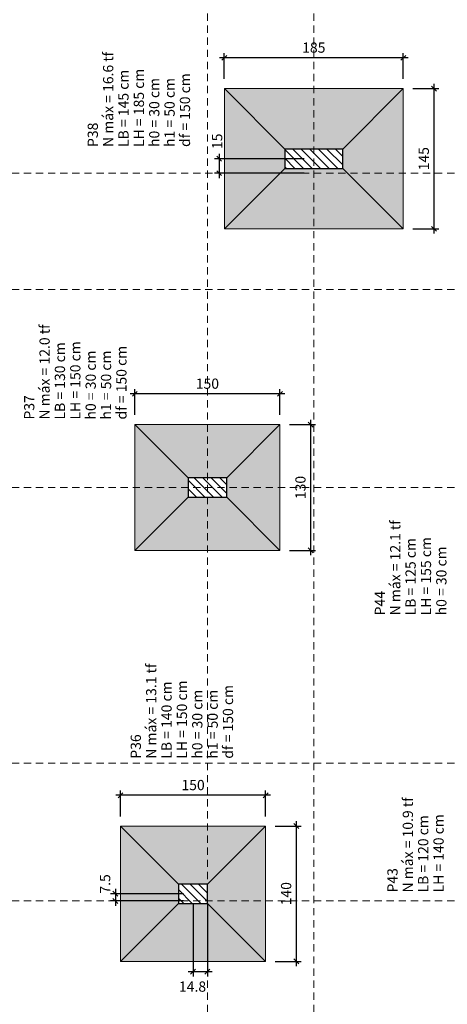
# Model space of a CAD drawing. Units: millimetres. Extents: x 2302 to 11219, y 706 to 1886.
# Drawn here: x 10112 to 10121, y 1377 to 1397 of the extents above; entities that cross this region are included whole.
import ezdxf

# ---------------------------------------------------------------- set-up
doc = ezdxf.new("R2010")
doc.units = ezdxf.units.MM
doc.linetypes.add('_Tracejado pequeno', pattern=[0.225, 0.15, -0.075])
doc.linetypes.add('NULL', pattern=[0])
for name, color, linetype, lineweight in [('LC-Cotas', 10, 'Continuous', 5), ('LC-Eixos', 1, '_Tracejado pequeno', 5), ('LC-Hachuras das sapatas', 43, 'Continuous', 5), ('LC-Hachuras dos pilares', 9, 'Continuous', 5), ('LC-Seção das fundações', 7, 'Continuous', 5), ('LC-Seção dos pilares', 4, 'Continuous', 30), ('LC-Textos', 3, 'Continuous', 20)]:
    doc.layers.add(name, color=color, linetype=linetype, lineweight=lineweight)
doc.styles.add('Arial', font='arial.ttf')
doc.styles.get("Standard").update_dxf_attribs({"font": 'arial.ttf'})
doc.dimstyles.new('UM_50.000000', dxfattribs={"dimtxt": 0.18, "dimasz": 0.1, "dimexe": 0.1, "dimexo": 0.2, "dimgap": 0, "dimtad": 1, "dimtih": 1, "dimtoh": 1, "dimdec": 1, "dimlfac": 50, "dimzin": 0, "dimdsep": 46, "dimtxsty": 'Standard', "dimcen": 0.09, "dimdle": 0.1, "dimadec": 1, "dimazin": 2, "dimtfac": 1, "dimtdec": 4, "dimtofl": 0, "dimtmove": 0, "dimatfit": 3, "dimfxl": 1, "dimtolj": 1, "dimarcsym": 0})
pattern_1 = [(135, (10065.23296, 1275.50031), (-0.08838835, -0.08838835), [])]

# ---------------------------------------------------------------- blocks, each defined once
blk = doc.blocks.new('_Oblique')
at = {"color": 0, "linetype": 'ByBlock', "lineweight": -2}
blk.add_line((-0.5, -0.5), (0.5, 0.5), dxfattribs=at)
blk = doc.blocks.new('*D724')
at = {"layer": 'Defpoints', "color": 0, "transparency": 16777216}
for p in [(10117.241, 1380.405), (10117.876, 1380.405), (10117.241, 1377.605)]:
    blk.add_point(p, dxfattribs=at)
at = {"layer": 'LC-Cotas', "color": 0, "lineweight": -2, "transparency": 16777216}
for p, q in [((10117.441, 1380.405), (10117.976, 1380.405)), ((10117.876, 1377.505), (10117.876, 1380.505)), ((10117.441, 1377.605), (10117.976, 1377.605))]:
    blk.add_line(p, q, dxfattribs=at)
at = {"layer": 'LC-Cotas', "color": 0, "lineweight": -2, "transparency": 16777216, "xscale": 0.1, "yscale": 0.1, "zscale": 0.1}
for p, rotation in [((10117.876, 1380.405), 90), ((10117.876, 1377.605), 270)]:
    blk.add_blockref('_Oblique', p, dxfattribs=dict(at, rotation=rotation))
at = {"layer": 'LC-Cotas', "transparency": 16777216, "insert": (10117.664, 1379.005), "char_height": 0.2118, "attachment_point": 5, "rotation": 90, "style": 'Arial'}
blk.add_mtext('\\A1;140', dxfattribs=at)
blk = doc.blocks.new('*D725')
at = {"layer": 'Defpoints', "color": 0, "transparency": 16777216}
for p in [(10114.241, 1381.041), (10114.241, 1380.405), (10117.241, 1380.405)]:
    blk.add_point(p, dxfattribs=at)
at = {"layer": 'LC-Cotas', "color": 0, "lineweight": -2, "transparency": 16777216}
for p, q in [((10117.341, 1381.041), (10114.141, 1381.041)), ((10114.241, 1380.605), (10114.241, 1381.141)), ((10117.241, 1380.605), (10117.241, 1381.141))]:
    blk.add_line(p, q, dxfattribs=at)
at = {"layer": 'LC-Cotas', "color": 0, "lineweight": -2, "transparency": 16777216, "xscale": 0.1, "yscale": 0.1, "zscale": 0.1, "rotation": 180}
blk.add_blockref('_Oblique', (10114.241, 1381.041), dxfattribs=at)
at = {"layer": 'LC-Cotas', "color": 0, "lineweight": -2, "transparency": 16777216, "xscale": 0.1, "yscale": 0.1, "zscale": 0.1}
blk.add_blockref('_Oblique', (10117.241, 1381.041), dxfattribs=at)
at = {"layer": 'LC-Cotas', "transparency": 16777216, "insert": (10115.741, 1381.252), "char_height": 0.2118, "attachment_point": 5, "rotation": 0.0057, "style": 'Arial'}
blk.add_mtext('\\A1;150', dxfattribs=at)
blk = doc.blocks.new('*D726')
at = {"layer": 'Defpoints', "color": 0, "transparency": 16777216}
for p in [(10117.537, 1388.705), (10118.173, 1388.705), (10117.537, 1386.105)]:
    blk.add_point(p, dxfattribs=at)
at = {"layer": 'LC-Cotas', "color": 0, "lineweight": -2, "transparency": 16777216}
for p, q in [((10117.737, 1388.705), (10118.273, 1388.705)), ((10118.173, 1386.005), (10118.173, 1388.805)), ((10117.737, 1386.105), (10118.273, 1386.105))]:
    blk.add_line(p, q, dxfattribs=at)
at = {"layer": 'LC-Cotas', "color": 0, "lineweight": -2, "transparency": 16777216, "xscale": 0.1, "yscale": 0.1, "zscale": 0.1}
for p, rotation in [((10118.173, 1388.705), 90), ((10118.173, 1386.105), 270)]:
    blk.add_blockref('_Oblique', p, dxfattribs=dict(at, rotation=rotation))
at = {"layer": 'LC-Cotas', "transparency": 16777216, "insert": (10117.961, 1387.405), "char_height": 0.2118, "attachment_point": 5, "rotation": 90, "style": 'Arial'}
blk.add_mtext('\\A1;130', dxfattribs=at)
blk = doc.blocks.new('*D727')
at = {"layer": 'Defpoints', "color": 0, "transparency": 16777216}
for p in [(10114.537, 1389.341), (10114.537, 1388.705), (10117.537, 1388.705)]:
    blk.add_point(p, dxfattribs=at)
at = {"layer": 'LC-Cotas', "color": 0, "lineweight": -2, "transparency": 16777216}
for p, q in [((10117.637, 1389.341), (10114.437, 1389.341)), ((10114.537, 1388.905), (10114.537, 1389.441)), ((10117.537, 1388.905), (10117.537, 1389.441))]:
    blk.add_line(p, q, dxfattribs=at)
at = {"layer": 'LC-Cotas', "color": 0, "lineweight": -2, "transparency": 16777216, "xscale": 0.1, "yscale": 0.1, "zscale": 0.1}
for p, rotation in [((10114.537, 1389.341), 180.0000000000043), ((10117.537, 1389.341), 4.316547119742609e-12)]:
    blk.add_blockref('_Oblique', p, dxfattribs=dict(at, rotation=rotation))
at = {"layer": 'LC-Cotas', "transparency": 16777216, "insert": (10116.037, 1389.553), "char_height": 0.2118, "attachment_point": 5, "rotation": 0.0057, "style": 'Arial'}
blk.add_mtext('\\A1;150', dxfattribs=at)
blk = doc.blocks.new('*D728')
at = {"layer": 'Defpoints', "color": 0, "transparency": 16777216}
for p in [(10120.087, 1395.655), (10120.723, 1395.655), (10120.087, 1392.755)]:
    blk.add_point(p, dxfattribs=at)
at = {"layer": 'LC-Cotas', "color": 0, "lineweight": -2, "transparency": 16777216}
for p, q in [((10120.287, 1395.655), (10120.823, 1395.655)), ((10120.723, 1392.655), (10120.723, 1395.755)), ((10120.287, 1392.755), (10120.823, 1392.755))]:
    blk.add_line(p, q, dxfattribs=at)
at = {"layer": 'LC-Cotas', "color": 0, "lineweight": -2, "transparency": 16777216, "xscale": 0.1, "yscale": 0.1, "zscale": 0.1}
for p, rotation in [((10120.723, 1395.655), 90), ((10120.723, 1392.755), 270)]:
    blk.add_blockref('_Oblique', p, dxfattribs=dict(at, rotation=rotation))
at = {"layer": 'LC-Cotas', "transparency": 16777216, "insert": (10120.511, 1394.205), "char_height": 0.2118, "attachment_point": 5, "rotation": 90, "style": 'Arial'}
blk.add_mtext('\\A1;145', dxfattribs=at)
blk = doc.blocks.new('*D729')
at = {"layer": 'Defpoints', "color": 0, "transparency": 16777216}
for p in [(10116.387, 1396.291), (10116.387, 1395.655), (10120.087, 1395.655)]:
    blk.add_point(p, dxfattribs=at)
at = {"layer": 'LC-Cotas', "color": 0, "lineweight": -2, "transparency": 16777216}
for p, q in [((10120.187, 1396.291), (10116.287, 1396.291)), ((10116.387, 1395.855), (10116.387, 1396.391)), ((10120.087, 1395.855), (10120.087, 1396.391))]:
    blk.add_line(p, q, dxfattribs=at)
at = {"layer": 'LC-Cotas', "color": 0, "lineweight": -2, "transparency": 16777216, "xscale": 0.1, "yscale": 0.1, "zscale": 0.1, "rotation": 180}
blk.add_blockref('_Oblique', (10116.387, 1396.291), dxfattribs=at)
at = {"layer": 'LC-Cotas', "color": 0, "lineweight": -2, "transparency": 16777216, "xscale": 0.1, "yscale": 0.1, "zscale": 0.1}
blk.add_blockref('_Oblique', (10120.087, 1396.291), dxfattribs=at)
at = {"layer": 'LC-Cotas', "transparency": 16777216, "insert": (10118.237, 1396.503), "char_height": 0.2118, "attachment_point": 5, "rotation": 0.0057, "style": 'Arial'}
blk.add_mtext('\\A1;185', dxfattribs=at)
blk = doc.blocks.new('*D824')
at = {"layer": 'Defpoints', "color": 0, "transparency": 16777216}
for p in [(10115.741, 1379.005), (10116.037, 1379.005), (10116.037, 1377.393)]:
    blk.add_point(p, dxfattribs=at)
at = {"layer": 'LC-Cotas', "color": 0, "lineweight": -2, "transparency": 16777216}
for p, q in [((10115.741, 1378.805), (10115.741, 1377.293)), ((10116.037, 1378.805), (10116.037, 1377.293)), ((10115.641, 1377.393), (10116.137, 1377.393))]:
    blk.add_line(p, q, dxfattribs=at)
at = {"layer": 'LC-Cotas', "color": 0, "lineweight": -2, "transparency": 16777216, "xscale": 0.1, "yscale": 0.1, "zscale": 0.1, "rotation": 180}
blk.add_blockref('_Oblique', (10115.741, 1377.393), dxfattribs=at)
at = {"layer": 'LC-Cotas', "color": 0, "lineweight": -2, "transparency": 16777216, "xscale": 0.1, "yscale": 0.1, "zscale": 0.1}
blk.add_blockref('_Oblique', (10116.037, 1377.393), dxfattribs=at)
at = {"layer": 'LC-Cotas', "transparency": 16777216, "insert": (10115.73, 1377.084), "char_height": 0.2118, "attachment_point": 5, "rotation": 0.0057, "style": 'Arial'}
blk.add_mtext('\\A1;14.8', dxfattribs=at)
blk = doc.blocks.new('*D861')
at = {"layer": 'Defpoints', "color": 0, "transparency": 16777216}
for p in [(10115.741, 1379.005), (10114.135, 1378.856), (10115.741, 1378.856)]:
    blk.add_point(p, dxfattribs=at)
at = {"layer": 'LC-Cotas', "color": 0, "lineweight": -2, "transparency": 16777216}
for p, q in [((10115.541, 1379.005), (10114.035, 1379.005)), ((10114.135, 1379.105), (10114.135, 1378.756)), ((10115.541, 1378.856), (10114.035, 1378.856))]:
    blk.add_line(p, q, dxfattribs=at)
at = {"layer": 'LC-Cotas', "color": 0, "lineweight": -2, "transparency": 16777216, "xscale": 0.1, "yscale": 0.1, "zscale": 0.1}
for p, rotation in [((10114.135, 1379.005), 90), ((10114.135, 1378.856), 270)]:
    blk.add_blockref('_Oblique', p, dxfattribs=dict(at, rotation=rotation))
at = {"layer": 'LC-Cotas', "transparency": 16777216, "insert": (10113.923, 1379.207), "char_height": 0.2118, "attachment_point": 5, "rotation": 90, "style": 'Arial'}
blk.add_mtext('\\A1;7.5', dxfattribs=at)
blk = doc.blocks.new('*D862')
at = {"layer": 'Defpoints', "color": 0, "transparency": 16777216}
for p in [(10118.237, 1394.205), (10116.281, 1393.905), (10118.237, 1393.905)]:
    blk.add_point(p, dxfattribs=at)
at = {"layer": 'LC-Cotas', "color": 0, "lineweight": -2, "transparency": 16777216}
for p, q in [((10118.037, 1394.205), (10116.181, 1394.205)), ((10116.281, 1394.305), (10116.281, 1393.805)), ((10118.037, 1393.905), (10116.181, 1393.905))]:
    blk.add_line(p, q, dxfattribs=at)
at = {"layer": 'LC-Cotas', "color": 0, "lineweight": -2, "transparency": 16777216, "xscale": 0.1, "yscale": 0.1, "zscale": 0.1}
for p, rotation in [((10116.281, 1394.205), 90), ((10116.281, 1393.905), 270)]:
    blk.add_blockref('_Oblique', p, dxfattribs=dict(at, rotation=rotation))
at = {"layer": 'LC-Cotas', "transparency": 16777216, "insert": (10116.239, 1394.565), "char_height": 0.2118, "attachment_point": 5, "rotation": 90, "style": 'Arial'}
blk.add_mtext('\\A1;15', dxfattribs=at)

msp = doc.modelspace()

# ---------------------------------------------------------------- hatches: boundary and pattern name
at = {"layer": 'LC-Hachuras das sapatas', "linetype": 'Continuous'}
h = msp.add_hatch(color=8, dxfattribs=at)
h.paths.add_polyline_path([(10120.0873, 1392.7554), (10120.0873, 1395.6554), (10116.3873, 1395.6554), (10116.3873, 1392.7554), (10120.0873, 1392.7554)])
h.paths.add_polyline_path([(10118.8373, 1394.0054), (10118.8373, 1394.4054), (10117.6373, 1394.4054), (10117.6373, 1394.0054), (10118.8373, 1394.0054)], flags=0)
h = msp.add_hatch(color=8, dxfattribs=at)
h.paths.add_polyline_path([(10117.5373, 1386.1054), (10117.5373, 1388.7054), (10114.5373, 1388.7054), (10114.5373, 1386.1054), (10117.5373, 1386.1054)])
h.paths.add_polyline_path([(10116.4373, 1387.2054), (10116.4373, 1387.6054), (10115.6373, 1387.6054), (10115.6373, 1387.2054), (10116.4373, 1387.2054)], flags=0)
h = msp.add_hatch(color=8, dxfattribs=at)
h.paths.add_polyline_path([(10117.2405, 1377.6052), (10117.2405, 1380.4052), (10114.2405, 1380.4052), (10114.2405, 1377.6052), (10117.2405, 1377.6052)])
h.paths.add_polyline_path([(10116.0405, 1378.8052), (10116.0405, 1379.2052), (10115.4405, 1379.2052), (10115.4405, 1378.8052), (10116.0405, 1378.8052)], flags=0)
at = {"layer": 'LC-Hachuras dos pilares', "linetype": 'Continuous'}
h = msp.add_hatch(dxfattribs=at)
h.set_pattern_fill('ANSI31', color=9, angle=90, style=0)
h.set_pattern_definition(pattern_1)
h.paths.add_polyline_path([(10118.8373, 1394.0054), (10118.8373, 1394.4054), (10117.6373, 1394.4054), (10117.6373, 1394.0054), (10118.8373, 1394.0054)])
h = msp.add_hatch(dxfattribs=at)
h.set_pattern_fill('ANSI31', color=9, angle=90, style=0)
h.set_pattern_definition(pattern_1)
h.paths.add_polyline_path([(10116.4373, 1387.2054), (10116.4373, 1387.6054), (10115.6373, 1387.6054), (10115.6373, 1387.2054), (10116.4373, 1387.2054)])
h = msp.add_hatch(dxfattribs=at)
h.set_pattern_fill('ANSI31', color=9, angle=90, style=0)
h.set_pattern_definition(pattern_1)
h.paths.add_polyline_path([(10116.0405, 1378.8052), (10116.0405, 1379.2052), (10115.4405, 1379.2052), (10115.4405, 1378.8052), (10116.0405, 1378.8052)])

# ---------------------------------------------------------------- linework, layer by layer
at = {"layer": 'LC-Eixos'}
for p, q in [((10116.0373, 1343.8088), (10116.0373, 1407.522)), ((10118.2373, 1343.8088), (10118.2373, 1407.522)), ((10057.2426, 1393.9054), (10147.7227, 1393.9054)), ((10057.2426, 1391.5036), (10147.7227, 1391.5036)), ((10057.2426, 1387.4054), (10147.7227, 1387.4054)), ((10057.2426, 1381.7054), (10147.7227, 1381.7054)), ((10057.2426, 1378.856), (10147.7227, 1378.856))]:
    msp.add_line(p, q, dxfattribs=at)
at = {"layer": 'LC-Seção das fundações'}
for p, q in [((10116.3873, 1395.6554), (10117.6373, 1394.4054)), ((10120.0873, 1395.6554), (10118.8373, 1394.4054)), ((10116.3873, 1392.7554), (10117.6373, 1394.0054)), ((10120.0873, 1392.7554), (10118.8373, 1394.0054)), ((10120.0873, 1392.7554), (10118.8373, 1394.0054)), ((10114.5373, 1388.7054), (10115.6373, 1387.6054)), ((10117.5373, 1388.7054), (10116.4373, 1387.6054)), ((10114.5373, 1386.1054), (10115.6373, 1387.2054)), ((10117.5373, 1386.1054), (10116.4373, 1387.2054)), ((10117.5373, 1386.1054), (10116.4373, 1387.2054)), ((10114.2405, 1380.4052), (10115.4405, 1379.2052)), ((10117.2405, 1380.4052), (10116.0405, 1379.2052)), ((10114.2405, 1377.6052), (10115.4405, 1378.8052)), ((10117.2405, 1377.6052), (10116.0405, 1378.8052)), ((10117.2405, 1377.6052), (10116.0405, 1378.8052))]:
    msp.add_line(p, q, dxfattribs=at)
for points in [[(10120.0873, 1392.7554), (10120.0873, 1395.6554), (10116.3873, 1395.6554), (10116.3873, 1392.7554), (10120.0873, 1392.7554)], [(10117.5373, 1386.1054), (10117.5373, 1388.7054), (10114.5373, 1388.7054), (10114.5373, 1386.1054), (10117.5373, 1386.1054)], [(10117.2405, 1377.6052), (10117.2405, 1380.4052), (10114.2405, 1380.4052), (10114.2405, 1377.6052), (10117.2405, 1377.6052)]]:
    msp.add_lwpolyline(points, close=True, dxfattribs=at)
at = {"layer": 'LC-Seção dos pilares'}
for points in [[(10118.8373, 1394.0054), (10118.8373, 1394.4054), (10117.6373, 1394.4054), (10117.6373, 1394.0054), (10118.8373, 1394.0054)], [(10116.4373, 1387.2054), (10116.4373, 1387.6054), (10115.6373, 1387.6054), (10115.6373, 1387.2054), (10116.4373, 1387.2054)], [(10116.0405, 1378.8052), (10116.0405, 1379.2052), (10115.4405, 1379.2052), (10115.4405, 1378.8052), (10116.0405, 1378.8052)]]:
    msp.add_lwpolyline(points, close=True, dxfattribs=at)

# ---------------------------------------------------------------- texts
at = {"layer": 'LC-Textos', "linetype": 'NULL', "char_height": 0.2118, "attachment_point": 7, "rotation": 90.00021, "line_spacing_factor": 0.798, "style": 'Arial'}
for s, insert, width in [('N máx = 16.6 tf', (10114.1572, 1394.448), 4.028397), ('LH = 185 cm', (10114.7922, 1394.448), 3.371042), ('LB = 145 cm', (10114.4742, 1394.448), 3.338433), ('h0 = 30 cm', (10115.1102, 1394.448), 2.943568), ('h1 = 50 cm', (10115.4272, 1394.448), 2.943568), ('df = 150 cm', (10115.7452, 1394.448), 3.107907), ('P38', (10113.8392, 1394.448), 1.052866), ('N máx = 12.0 tf', (10112.8432, 1388.8112), 4.028397), ('LB = 130 cm', (10113.1602, 1388.8112), 3.338433), ('LH = 150 cm', (10113.4782, 1388.8112), 3.371042), ('h0 = 30 cm', (10113.7962, 1388.8112), 2.943568), ('h1 = 50 cm', (10114.1132, 1388.8112), 2.943568), ('df = 150 cm', (10114.4312, 1388.8112), 3.107907), ('P37', (10112.5252, 1388.8112), 1.052866), ('N máx = 12.1 tf', (10120.0932, 1384.7612), 4.028397), ('LB = 125 cm', (10120.4102, 1384.7612), 3.338433), ('LH = 155 cm', (10120.7282, 1384.7612), 3.371042), ('h0 = 30 cm', (10121.0462, 1384.7612), 2.943568), ('P44', (10119.7752, 1384.7612), 1.052866), ('N máx = 13.1 tf', (10115.0467, 1381.7972), 4.028397), ('LB = 140 cm', (10115.3647, 1381.7972), 3.338433), ('LH = 150 cm', (10115.6817, 1381.7972), 3.371042), ('df = 150 cm', (10116.6347, 1381.7972), 3.107907), ('h0 = 30 cm', (10115.9997, 1381.7972), 2.943568), ('h1 = 50 cm', (10116.3177, 1381.7972), 2.943568), ('P36', (10114.7287, 1381.7972), 1.052866), ('N máx = 10.9 tf', (10120.3538, 1379.0304), 4.028397), ('LB = 120 cm', (10120.6708, 1379.0304), 3.338433), ('LH = 140 cm', (10120.9888, 1379.0304), 3.371042), ('P43', (10120.0358, 1379.0304), 1.052866)]:
    msp.add_mtext(s, dxfattribs=dict(at, insert=insert, width=width))

# ---------------------------------------------------------------- dimensions: what is measured, and where the dimension line sits
at = {"layer": 'LC-Cotas'}
for base, p1, p2, angle, override, picture, middle, dimtype, turn in [((10116.3873, 1396.2908), (10120.0873, 1395.6554), (10116.3873, 1395.6554), 180, {"dimtxt": 0.2118, "dimasz": 0.1, "dimexe": 0.1, "dimexo": 0.2, "dimtad": 1, "dimtih": 0, "dimtoh": 0, "dimdec": 1, "dimlfac": 50, "dimzin": 8, "dimtxsty": 'Arial', "dimblk": 'Oblique', "dimblk1": 'Oblique', "dimblk2": 'Oblique', "dimsah": 1, "dimdle": 0.1, "dimse1": 0, "dimse2": 0, "dimclrt": 256, "dimadec": 1, "dimazin": 3, "dimtmove": 2, "dimldrblk": 'Oblique'}, '*D729', (10118.2373, 1396.5026), 161, 0.00573), ((10120.7227, 1395.6554), (10120.0873, 1392.7554), (10120.0873, 1395.6554), 90, {"dimtxt": 0.2118, "dimasz": 0.1, "dimexe": 0.1, "dimexo": 0.2, "dimtad": 1, "dimtih": 0, "dimtoh": 0, "dimdec": 1, "dimlfac": 50, "dimzin": 8, "dimtxsty": 'Arial', "dimblk": 'Oblique', "dimblk1": 'Oblique', "dimblk2": 'Oblique', "dimsah": 1, "dimdle": 0.1, "dimse1": 0, "dimse2": 0, "dimclrt": 256, "dimadec": 1, "dimazin": 3, "dimtmove": 2, "dimldrblk": 'Oblique'}, '*D728', (10120.5109, 1394.2054), 160, 90), ((10116.2814, 1393.9054), (10118.2373, 1394.2054), (10118.2373, 1393.9054), 90, {"dimtxt": 0.2118, "dimtih": 0, "dimtoh": 0, "dimzin": 8, "dimtxsty": 'Arial', "dimblk": 'Oblique', "dimblk1": 'Oblique', "dimblk2": 'Oblique', "dimsah": 1, "dimclrt": 256, "dimazin": 3, "dimtmove": 2, "dimldrblk": 'Oblique'}, '*D862', (10116.2394, 1394.5645), 160, 90), ((10114.5373, 1389.3408), (10117.5373, 1388.7054), (10114.5373, 1388.7054), 180, {"dimtxt": 0.2118, "dimasz": 0.1, "dimexe": 0.1, "dimexo": 0.2, "dimtad": 1, "dimtih": 0, "dimtoh": 0, "dimdec": 1, "dimlfac": 50, "dimzin": 8, "dimtxsty": 'Arial', "dimblk": 'Oblique', "dimblk1": 'Oblique', "dimblk2": 'Oblique', "dimsah": 1, "dimdle": 0.1, "dimse1": 0, "dimse2": 0, "dimclrt": 256, "dimadec": 1, "dimazin": 3, "dimtmove": 2, "dimldrblk": 'Oblique'}, '*D727', (10116.0373, 1389.5526), 161, 0.00573), ((10118.1727, 1388.7054), (10117.5373, 1386.1054), (10117.5373, 1388.7054), 90, {"dimtxt": 0.2118, "dimasz": 0.1, "dimexe": 0.1, "dimexo": 0.2, "dimtad": 1, "dimtih": 0, "dimtoh": 0, "dimdec": 1, "dimlfac": 50, "dimzin": 8, "dimtxsty": 'Arial', "dimblk": 'Oblique', "dimblk1": 'Oblique', "dimblk2": 'Oblique', "dimsah": 1, "dimdle": 0.1, "dimse1": 0, "dimse2": 0, "dimclrt": 256, "dimadec": 1, "dimazin": 3, "dimtmove": 2, "dimldrblk": 'Oblique'}, '*D726', (10117.9609, 1387.4054), 160, 90), ((10114.2405, 1381.0406), (10117.2405, 1380.4052), (10114.2405, 1380.4052), 180, {"dimtxt": 0.2118, "dimasz": 0.1, "dimexe": 0.1, "dimexo": 0.2, "dimtad": 1, "dimtih": 0, "dimtoh": 0, "dimdec": 1, "dimlfac": 50, "dimzin": 8, "dimtxsty": 'Arial', "dimblk": 'Oblique', "dimblk1": 'Oblique', "dimblk2": 'Oblique', "dimsah": 1, "dimdle": 0.1, "dimse1": 0, "dimse2": 0, "dimclrt": 256, "dimadec": 1, "dimazin": 3, "dimtmove": 2, "dimldrblk": 'Oblique'}, '*D725', (10115.7405, 1381.2524), 161, 0.00573), ((10117.8759, 1380.4052), (10117.2405, 1377.6052), (10117.2405, 1380.4052), 90, {"dimtxt": 0.2118, "dimasz": 0.1, "dimexe": 0.1, "dimexo": 0.2, "dimtad": 1, "dimtih": 0, "dimtoh": 0, "dimdec": 1, "dimlfac": 50, "dimzin": 8, "dimtxsty": 'Arial', "dimblk": 'Oblique', "dimblk1": 'Oblique', "dimblk2": 'Oblique', "dimsah": 1, "dimdle": 0.1, "dimse1": 0, "dimse2": 0, "dimclrt": 256, "dimadec": 1, "dimazin": 3, "dimtmove": 2, "dimldrblk": 'Oblique'}, '*D724', (10117.6641, 1379.0052), 160, 90), ((10114.1346, 1378.856), (10115.7405, 1379.0052), (10115.7405, 1378.856), 90, {"dimtxt": 0.2118, "dimasz": 0.1, "dimexe": 0.1, "dimexo": 0.2, "dimtad": 1, "dimtih": 0, "dimtoh": 0, "dimdec": 1, "dimlfac": 50, "dimzin": 8, "dimtxsty": 'Arial', "dimblk": 'Oblique', "dimblk1": 'Oblique', "dimblk2": 'Oblique', "dimsah": 1, "dimdle": 0.1, "dimse1": 0, "dimse2": 0, "dimclrt": 256, "dimadec": 1, "dimazin": 3, "dimtmove": 2, "dimldrblk": 'Oblique'}, '*D861', (10113.9228, 1379.2068), 160, 90), ((10116.0373, 1377.3934), (10115.7405, 1379.0052), (10116.0373, 1379.0052), 180, {"dimtxt": 0.2118, "dimtih": 0, "dimtoh": 0, "dimzin": 8, "dimtxsty": 'Arial', "dimblk": 'Oblique', "dimblk1": 'Oblique', "dimblk2": 'Oblique', "dimsah": 1, "dimclrt": 256, "dimazin": 3, "dimtmove": 2, "dimldrblk": 'Oblique'}, '*D824', (10115.7297, 1377.0839), 160, 0.00573)]:
    dim = msp.add_linear_dim(base=base, p1=p1, p2=p2, angle=angle, dimstyle='UM_50.000000', override=override, dxfattribs=at)
    dim.commit()
    dim.dimension.update_dxf_attribs({"geometry": picture, "text_midpoint": middle, "dimtype": dimtype, "text_rotation": turn})

doc.saveas('drawing.dxf')
